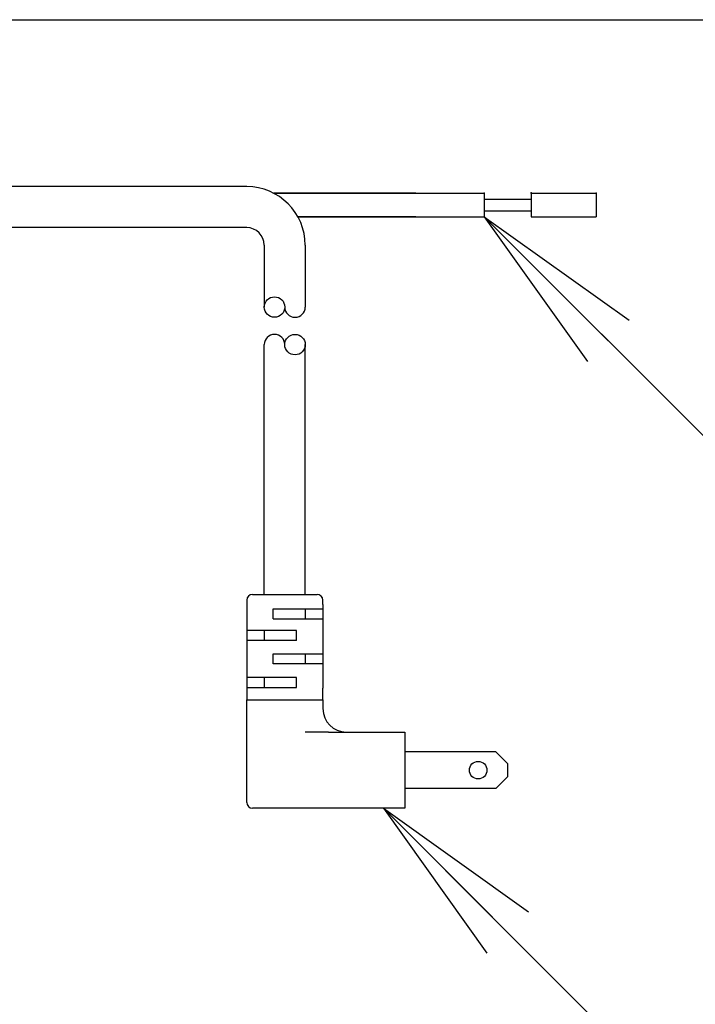
# Model space of a CAD drawing. Extents: x -1 to 1999, y 165 to 2915.
# Drawn here: x 1144 to 1259, y 1910 to 2078 of the extents above; entities that cross this region are included whole.
import ezdxf

# ---------------------------------------------------------------- set-up
doc = ezdxf.new("R2010")
doc.units = 0
doc.layers.get('0').update_dxf_attribs({"linetype": 'CONTINUOUS'})
doc.layers.get('DEFPOINTS').update_dxf_attribs({"linetype": 'CONTINUOUS'})
doc.layers.add('寸法', color=7, linetype='CONTINUOUS')
doc.layers.add('温水洗浄便座', color=7, linetype='CONTINUOUS')
doc.styles.add('EXCADDIM1', font='monotxt', dxfattribs={"width": 0.84, "bigfont": 'extfont'})
doc.styles.get("Standard").update_dxf_attribs({"font": 'monotxt', "bigfont": 'extfont'})
doc.dimstyles.new('ISO-25', dxfattribs={"dimtxt": 2.5, "dimasz": 2.5, "dimexe": 1.25, "dimexo": 0.625, "dimtad": 1, "dimtxsty": 'STANDARD', "dimcen": 2.5, "dimazin": 3, "dimtfac": 1, "dimtmove": 0, "dimatfit": 3})

# ---------------------------------------------------------------- blocks, each defined once
blk = doc.blocks.new('EX_NORM')
at = {"color": 0, "linetype": 'CONTINUOUS'}
for q in [(-1, 0.1667), (-1, 0), (-1, -0.1667)]:
    blk.add_line((0, 0), q, dxfattribs=at)
blk = doc.blocks.new('*D16')
at = {"layer": 'DEFPOINTS', "color": 0}
for p in [(1109.63, 2077.96), (928, 1535.12), (1267, 1535.12)]:
    blk.add_point(p, dxfattribs=at)
at = {"layer": '寸法', "color": 3, "linetype": 'CONTINUOUS'}
for p, q in [((1116.63, 2077.96), (1277, 2077.96)), ((1267, 2047.96), (1267, 1565.12)), ((935, 1535.12), (1277, 1535.12))]:
    blk.add_line(p, q, dxfattribs=at)
at = {"layer": '寸法', "color": 3, "xscale": 30, "yscale": 30, "zscale": 30}
for p, rotation in [((1267, 2077.96), 90), ((1267, 1535.12), 270)]:
    blk.add_blockref('EX_NORM', p, dxfattribs=dict(at, rotation=rotation))
at = {"layer": '寸法', "color": 2, "insert": (1243.5, 1806.54), "char_height": 40, "attachment_point": 5, "rotation": 90, "style": 'EXCADDIM1'}
blk.add_mtext('543', dxfattribs=at)

msp = doc.modelspace()

# ---------------------------------------------------------------- linework, layer by layer
at = {"layer": '温水洗浄便座', "color": 6, "linetype": 'CONTINUOUS'}
for p, q in [((1182.78, 2049.46), (1129.59, 2049.46)), ((1187.4, 2048.33), (1223.28, 2048.33)), ((1211.66, 2048.33), (1187.4, 2048.33)), ((1223.28, 2048.33), (1223.28, 2044.33)), ((1231.31, 2048.33), (1231.31, 2044.33)), ((1231.31, 2048.33), (1242.42, 2048.33)), ((1242.42, 2048.33), (1242.42, 2044.33)), ((1223.28, 2047.33), (1231.31, 2047.33)), ((1191.52, 2044.33), (1223.28, 2044.33)), ((1211.66, 2044.33), (1191.52, 2044.33)), ((1223.28, 2045.33), (1231.31, 2045.33)), ((1231.31, 2044.33), (1242.42, 2044.33)), ((1182.78, 2042.46), (1132.26, 2042.46)), ((1185.78, 2039.46), (1185.78, 2028.9)), ((1192.78, 2039.46), (1192.78, 2028.9)), ((1185.78, 1979.84), (1185.78, 2022.49)), ((1192.78, 1979.84), (1192.78, 2022.49)), ((1182.78, 1978.84), (1182.78, 1978.14)), ((1183.78, 1979.84), (1194.78, 1979.84)), ((1195.78, 1978.14), (1195.78, 1978.84)), ((1182.78, 1978.14), (1182.78, 1976.44)), ((1187.28, 1977.37), (1195.78, 1977.37)), ((1187.28, 1975.67), (1187.28, 1977.37)), ((1192.78, 1977.37), (1192.78, 1975.67)), ((1195.78, 1978.14), (1195.78, 1963.84)), ((1182.78, 1976.44), (1182.78, 1963.84)), ((1187.28, 1975.67), (1195.78, 1975.67)), ((1191.28, 1973.67), (1182.78, 1973.67)), ((1185.78, 1973.67), (1185.78, 1971.97)), ((1191.28, 1971.97), (1191.28, 1973.67)), ((1191.28, 1971.97), (1182.78, 1971.97)), ((1187.28, 1967.97), (1187.28, 1969.67)), ((1187.28, 1969.67), (1195.78, 1969.67)), ((1192.78, 1969.67), (1192.78, 1967.97)), ((1195.78, 1967.97), (1187.28, 1967.97)), ((1191.28, 1965.67), (1182.78, 1965.67)), ((1185.78, 1965.67), (1185.78, 1963.97)), ((1191.28, 1963.97), (1191.28, 1965.67)), ((1182.78, 1963.97), (1191.28, 1963.97)), ((1182.78, 1963.84), (1182.78, 1961.84)), ((1195.78, 1961.84), (1195.78, 1963.84)), ((1182.78, 1944.34), (1182.78, 1961.84)), ((1182.78, 1961.84), (1183.78, 1961.84)), ((1183.78, 1961.84), (1189.28, 1961.84)), ((1189.28, 1961.84), (1195.78, 1961.84)), ((1195.78, 1961.84), (1195.78, 1960.34)), ((1196.76, 1956.34), (1192.78, 1956.34)), ((1196.76, 1956.34), (1197.76, 1956.34)), ((1197.76, 1956.34), (1209.78, 1956.34)), ((1209.78, 1956.34), (1209.78, 1944.34)), ((1225.28, 1952.99), (1209.78, 1952.99)), ((1227.28, 1950.99), (1225.28, 1952.99)), ((1227.28, 1950.99), (1227.28, 1948.69)), ((1225.28, 1946.69), (1227.28, 1948.69)), ((1225.28, 1946.69), (1209.78, 1946.69)), ((1192.78, 1943.34), (1183.78, 1943.34)), ((1197.76, 1943.34), (1192.78, 1943.34)), ((1209.78, 1943.34), (1197.76, 1943.34)), ((1209.78, 1944.34), (1209.78, 1943.34))]:
    msp.add_line(p, q, dxfattribs=at)
for centre, radius in [((1187.53, 2028.9), 1.75), ((1191.03, 2022.49), 1.75), ((1222.28, 1949.84), 1.5)]:
    msp.add_circle(centre, radius, dxfattribs=at)
for centre, radius, start, end in [((1182.78, 2039.46), 10, 0, 90), ((1182.78, 2039.46), 3, 0, 90), ((1191.03, 2028.9), 1.75, 180, 0), ((1187.53, 2022.49), 1.75, 0, 180), ((1183.78, 1978.84), 1, 90, 180), ((1194.78, 1978.84), 1, 0, 90), ((1199.78, 1960.34), 4, 180, 270), ((1183.78, 1944.34), 1, 180, 270)]:
    msp.add_arc(centre, radius, start, end, dxfattribs=at)
for p in [(1223.28, 2048.33), (1223.28, 2048.33), (1223.28, 2048.33), (1231.31, 2048.39), (1231.31, 2048.33), (1231.31, 2048.33), (1242.42, 2048.33), (1242.42, 2048.33), (1231.31, 2047.33)]:
    msp.add_point(p, dxfattribs=at)

# ---------------------------------------------------------------- dimensions: what is measured, and where the dimension line sits
at = {"layer": '寸法', "color": 3, "linetype": 'CONTINUOUS'}
dim = msp.add_linear_dim(base=(1267, 1535.12), p1=(1109.63, 2077.96), p2=(928, 1535.12), angle=90, dimstyle='ISO-25', override={"dimtxt": 40, "dimasz": 30, "dimexe": 10, "dimexo": 7, "dimgap": 0, "dimtad": 1, "dimjust": 0, "dimtih": 0, "dimtoh": 0, "dimdec": 0, "dimzin": 0, "dimlunit": 2, "dimtxsty": 'EXCADDIM1', "dimblk1": 'EX_NORM', "dimblk2": 'EX_NORM', "dimsah": 1, "dimse1": 0, "dimse2": 0, "dimclrd": 3, "dimclre": 3, "dimclrt": 2, "dimtmove": 2}, dxfattribs=at)
dim.commit()
dim.dimension.update_dxf_attribs({"geometry": '*D16', "text_midpoint": (1243.5, 1806.54), "dimtype": 160})

# ---------------------------------------------------------------- leaders
for points in [[(1223.28, 2044.33), (1298.3, 1969.3), (1611.1, 1969.3)], [(1206.1, 1943.34), (1281.13, 1868.31), (1611.1, 1868.31)]]:
    msp.add_leader(points, dimstyle='ISO-25', override={"dimasz": 30, "dimldrblk": 'EX_NORM'}, dxfattribs=at)

doc.saveas('drawing.dxf')
